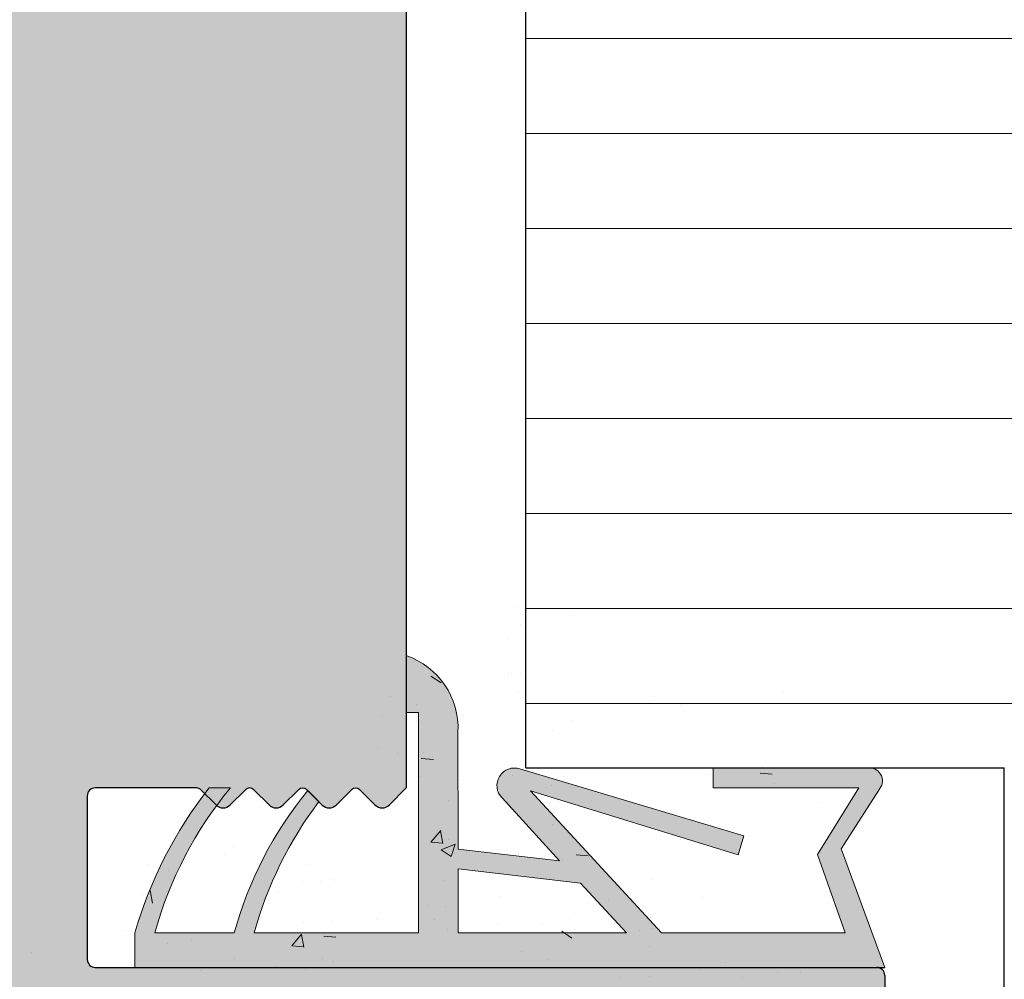
# Model space of a CAD drawing. Units: millimetres. Extents: x 13444 to 13741, y 3032 to 3249.
# Drawn here: x 13613 to 13637, y 3163 to 3187 of the extents above; entities that cross this region are included whole.
import ezdxf

# ---------------------------------------------------------------- set-up
doc = ezdxf.new("R2010")
doc.units = ezdxf.units.MM
doc.layers.get('0').update_dxf_attribs({"lineweight": 25})
for name, color, linetype, lineweight in [('Dichtungen', 253, 'Continuous', 40), ('Putz Sch', 252, 'Continuous', 20), ('Putznetz Lienien', 7, 'Continuous', 15), ('Schrafur Holz', 36, 'Continuous', 18)]:
    doc.layers.add(name, color=color, linetype=linetype, lineweight=lineweight)

msp = doc.modelspace()

# ---------------------------------------------------------------- hatches: boundary and pattern name
h = msp.add_hatch()
h.set_pattern_fill('JIS_WOOD', color=256, scale=0.001, style=0)
h.set_pattern_definition([(45, (0, 0), (-0.0004999999991609842, 0.0004999999991609843), [])])
edge = h.paths.add_edge_path()
edge.add_line((13606.94697797667, 3157.322445602306), (13606.44697797667, 3157.322445602306))
edge.add_line((13606.44697797667, 3157.322445602306), (13605.29697797668, 3159.027390716095))
edge.add_line((13605.29697797668, 3159.027390716095), (13605.29697797668, 3160.620359592187))
edge.add_arc((13605.09697797668, 3160.620359592187), 0.1999999999993634, 0, 90.00000000026056)
edge.add_line((13605.09697797668, 3160.820359592186), (13602.49697797667, 3160.820359592186))
edge.add_arc((13602.49697797667, 3160.620359592187), 0.1999999999993634, 90, 180.0000000002605)
edge.add_line((13602.29697797667, 3160.620359592186), (13602.29697797668, 3159.027390716095))
edge.add_line((13602.29697797668, 3159.027390716095), (13601.14697797668, 3157.322445602305))
edge.add_line((13601.14697797668, 3157.322445602305), (13600.64697797668, 3157.322445602305))
edge.add_arc((13600.64697797667, 3157.822445602305), 0.5, 93.71756133762938, 270.00000000020844, ccw=False)
edge.add_line((13600.61455889192, 3158.321393498326), (13601.29697797668, 3159.333121397552))
edge.add_line((13601.29697797668, 3159.333121397552), (13601.29697797668, 3160.620359592183))
edge.add_arc((13601.09697797667, 3160.620359592183), 0.2000000000032287, 0, 89.9999999994789)
edge.add_line((13601.09697797668, 3160.820359592186), (13597.55325614859, 3160.820344937049))
edge.add_arc((13597.5532561486, 3160.620344937046), 0.2000000000025466, 90.0000000005211, 180)
edge.add_line((13597.35325614859, 3160.620344937046), (13597.35325614859, 3159.333106742416))
edge.add_line((13597.35325614859, 3159.333106742416), (13598.03567523335, 3158.321378843189))
edge.add_arc((13598.00325614859, 3157.822430947168), 0.4999999999997182, 269.99999999979156, 86.28243866236892, ccw=False)
edge.add_line((13598.00325614859, 3157.322430947168), (13597.50325614859, 3157.322430947168))
edge.add_line((13597.50325614859, 3157.322430947168), (13596.35325614859, 3159.027376060957))
edge.add_line((13596.35325614859, 3159.027376060957), (13596.35325614859, 3160.620344937046))
edge.add_arc((13596.15325614859, 3160.620344937046), 0.2000000000030013, 0, 89.9999999994789)
edge.add_line((13596.15325614859, 3160.820344937049), (13593.55325614859, 3160.820344937048))
edge.add_arc((13593.55325614859, 3160.620344937045), 0.2000000000025466, 90.0000000005211, 180)
edge.add_line((13593.35325614859, 3160.620344937045), (13593.3532561486, 3159.027376060958))
edge.add_line((13593.3532561486, 3159.027376060958), (13592.20325614859, 3157.322430947168))
edge.add_line((13592.20325614859, 3157.322430947168), (13591.70325614859, 3157.322430947168))
edge.add_arc((13591.70325614859, 3157.822430947168), 0.5, 93.71756133762938, 270.00000000020844, ccw=False)
edge.add_line((13591.67083706384, 3158.321378843188), (13592.3532561486, 3159.333106742414))
edge.add_line((13592.3532561486, 3159.333106742414), (13592.3532561486, 3160.620344937045))
edge.add_arc((13592.15325614859, 3160.620344937046), 0.2000000000032287, 0, 89.9999999994789)
edge.add_line((13592.15325614859, 3160.820344937049), (13589.69791369178, 3160.820344937049))
edge.add_arc((13589.69791369178, 3161.020344937051), 0.2000000000020918, 180.0175578396116, 270, ccw=False)
edge.add_line((13589.49791370117, 3161.020283648629), (13589.49791370117, 3167.872543693508))
edge.add_arc((13589.29791370116, 3167.872543693508), 0.2000000000036835, 0, 89.9999999994789)
edge.add_line((13589.29791370116, 3168.072543693512), (13585.54785488855, 3168.072478151255))
edge.add_arc((13585.54785488855, 3168.322478151255), 0.25, 180, 270, ccw=False)
edge.add_line((13585.29785488855, 3168.322478151255), (13585.29785488855, 3175.322528122161))
edge.add_arc((13585.54785488855, 3175.32252812216), 0.2499999999997726, 41.34694614519901, 180, ccw=False)
edge.add_line((13585.73553566336, 3175.487682373594), (13587.16388029233, 3173.88951542027))
edge.add_arc((13586.29785488854, 3173.389515420265), 1.000000000005961, 5.212541509536095e-11, 30.000000000176783, ccw=False)
edge.add_line((13587.29785488855, 3173.38951542027), (13587.29785488855, 3170.272499604874))
edge.add_arc((13587.49785487916, 3170.272560893294), 0.2000000000011823, 180.0175578394109, 269.9999999999946)
edge.add_line((13587.49785487916, 3170.072560893293), (13589.31610885984, 3170.072495351154))
edge.add_arc((13589.31611541866, 3170.254448801018), 0.1819534499821831, 269.9979346774905, 2.36640296246829)
edge.add_line((13589.49791370117, 3170.261961619301), (13589.49791370117, 3193.872528122165))
edge.add_arc((13589.29791370117, 3193.872528122164), 0.2000000000002728, 0, 90.00000000039083)
edge.add_line((13589.29791370117, 3194.072528122164), (13587.49910528604, 3194.072528122163))
edge.add_arc((13587.49916657446, 3193.872528131554), 0.2000000000005002, 90.01755783915576, 180)
edge.add_line((13587.29916657446, 3193.872528131554), (13587.29916657446, 3190.295292519982))
edge.add_arc((13586.29916657446, 3190.295292519981), 1.000000000000682, 318.36857986873065, 360, ccw=False)
edge.add_line((13587.04660046553, 3189.630956326117), (13585.73536679527, 3188.155708562533))
edge.add_arc((13585.54785488855, 3188.321054517538), 0.2499999999999364, 179.999999999987, 318.59450364763563, ccw=False)
edge.add_line((13585.29785488855, 3188.321054517538), (13585.29785488854, 3195.872500101827))
edge.add_arc((13585.49785488854, 3195.872500101827), 0.2000000000000455, 90.01755783974198, 180, ccw=False)
edge.add_line((13585.49779360012, 3196.072500092436), (13589.31595369237, 3196.073151574622))
edge.add_arc((13589.34649570845, 3196.721538421653), 0.649105783481236, 267.3030975664053, 314.0627648700664)
edge.add_line((13589.79791370117, 3196.255105024485), (13589.79796983702, 3203.124686747795))
edge.add_arc((13589.99796983702, 3203.124686747794), 0.2000000000000455, 90.0175578392209, 180, ccw=False)
edge.add_line((13589.9979085486, 3203.324686738404), (13593.04795344423, 3203.324686738401))
edge.add_arc((13593.04795344423, 3203.574686738403), 0.250000000001819, 270.0000000004169, 0)
edge.add_line((13593.29795344423, 3203.574686738403), (13593.29795344423, 3205.117655614496))
edge.add_line((13593.29795344423, 3205.117655614496), (13594.44795344423, 3206.822600728286))
edge.add_line((13594.44795344423, 3206.822600728286), (13594.94795344423, 3206.822600728286))
edge.add_arc((13594.94795344423, 3206.322600728286), 0.4999999999997726, 273.7175613376294, 90.00000000020839, ccw=False)
edge.add_line((13594.98037252899, 3205.823652832265), (13594.29795344423, 3204.811924933038))
edge.add_line((13594.29795344423, 3204.811924933038), (13594.29795344423, 3203.524686738408))
edge.add_arc((13594.49795344424, 3203.524686738408), 0.2000000000025466, 180, 269.9999999994789)
edge.add_line((13594.49795344423, 3203.324686738405), (13598.04795344426, 3203.324686738404))
edge.add_arc((13598.04795344425, 3203.574686738407), 0.2500000000022737, 270.0000000004169, 359.9999999998958)
edge.add_line((13598.29795344426, 3203.574686738406), (13598.29795344423, 3206.622586072117))
edge.add_arc((13598.49795344425, 3206.622586072117), 0.200000000016189, 90.00000000104222, 180, ccw=False)
edge.add_line((13598.49795344424, 3206.822586072133), (13599.59801473546, 3206.822586072133))
edge.add_arc((13599.59795344506, 3206.622586083499), 0.1999999980258282, 359.9999999999348, 89.98244159319069, ccw=False)
edge.add_line((13599.79795344309, 3206.622586083498), (13599.79795344313, 3203.494508949108))
edge.add_arc((13599.97950204324, 3203.506640056137), 0.1819534499808246, 183.8228305153071, 270.0690799966221)
edge.add_line((13599.97972141962, 3203.324686738405), (13601.09765809538, 3203.324839783956))
edge.add_arc((13601.09765809538, 3203.524839783958), 0.2000000000018645, 270, 0)
edge.add_line((13601.29765809538, 3203.524839783958), (13601.29795266691, 3206.622586086338))
edge.add_arc((13601.49819888928, 3206.622339725055), 0.2002463739130416, 90.0291965560591, 179.9295095084771, ccw=False)
edge.add_line((13601.49809684853, 3206.822586072969), (13602.59795344398, 3206.822586072537))
edge.add_arc((13602.59795344399, 3206.622586072543), 0.1999999999943611, 1.781395017805096, 90.00000000208439, ccw=False)
edge.add_line((13602.79785678544, 3206.628803312435), (13602.79768987282, 3203.5248505388))
edge.add_arc((13602.99768987253, 3203.524839783957), 0.1999999999998181, 179.99691896453, 270.0000000047397)
edge.add_line((13602.99768987255, 3203.324839783957), (13604.09751469075, 3203.324839784045))
edge.add_arc((13604.09751469075, 3203.524839784041), 0.199999999995498, 269.9999999989578, 0)
edge.add_line((13604.29751469075, 3203.524839784041), (13604.29795344389, 3206.622586072626))
edge.add_arc((13604.49795344389, 3206.622586072625), 0.2000000000018645, 90, 180, ccw=False)
edge.add_line((13604.49795344389, 3206.822586072627), (13606.59853560187, 3206.822586072627))
edge.add_arc((13606.59853560199, 3206.622586072743), 0.1999999998845396, 1.3028511602897197e-10, 90.00000003335049, ccw=False)
edge.add_line((13606.79853560187, 3206.622586072743), (13606.79853560187, 3203.524839783939))
edge.add_arc((13606.99853560185, 3203.524839783939), 0.1999999999816282, 180, 269.9999999937468)
edge.add_line((13606.99853560183, 3203.324839783957), (13608.09809684864, 3203.324839783721))
edge.add_arc((13608.09809805915, 3203.524838573037), 0.1999987893192902, 269.9996532112415, 359.9922316864362)
edge.add_line((13608.29809684663, 3203.524811456671), (13608.29853560075, 3206.622586072622))
edge.add_arc((13608.49853560076, 3206.622586072622), 0.2000000000057298, 90.00000000312662, 180, ccw=False)
edge.add_line((13608.49853560075, 3206.822586072628), (13609.59809684847, 3206.822586072677))
edge.add_arc((13609.59809684847, 3206.622586072674), 0.2000000000036835, 360, 90.00000000208439, ccw=False)
edge.add_line((13609.79809684848, 3206.622586072673), (13609.79809684825, 3205.522585502222))
edge.add_arc((13609.99809684825, 3205.522585502222), 0.2000000000018659, 180, 269.8631560816038)
edge.add_line((13609.99761917332, 3205.322586072654), (13610.79809684822, 3205.322586072653))
edge.add_arc((13610.79809684821, 3205.122586072655), 0.1999999999970896, 2.6062707547680475e-10, 89.99999999687338, ccw=False)
edge.add_line((13610.99809684821, 3205.122586072652), (13610.99809684817, 3204.522586072658))
edge.add_arc((13610.79809684816, 3204.522586072657), 0.2000000000036835, 270.0000000005211, 360, ccw=False)
edge.add_line((13610.79809684816, 3204.322586072654), (13609.998096848, 3204.322586072654))
edge.add_arc((13609.99809684798, 3204.122586072629), 0.2000000000246018, 89.99999999374678, 179.9999999998697)
edge.add_line((13609.79809684796, 3204.12258607263), (13609.79809684779, 3203.499094235104))
edge.add_arc((13609.9798940517, 3203.506605953789), 0.1819523269102875, 182.3660710243571, 268.9062406316557)
edge.add_line((13609.97642084692, 3203.324686779109), (13612.60210595869, 3203.324701393542))
edge.add_arc((13612.59319127686, 3203.124573195551), 0.2003266512068732, 11.511584513149899, 87.44945380909058, ccw=False)
edge.add_arc((13612.94733824157, 3203.253736597559), 0.1813024819662688, 209.4663784959176, 267.6540119704758)
edge.add_line((13612.93991684649, 3203.072586072132), (13615.32020643556, 3203.072586072134))
edge.add_arc((13615.31532309823, 3203.25447397986), 0.18195344998171, 271.5379110401598, 2.366402962474295)
edge.add_line((13615.49712138073, 3203.261986798142), (13615.49712138074, 3204.822586072133))
edge.add_line((13615.49712138074, 3204.822586072133), (13614.94712138074, 3204.822586072133))
edge.add_arc((13614.94712138074, 3205.072586072134), 0.2500000000006821, 180.0000000001042, 270, ccw=False)
edge.add_line((13614.69712138074, 3205.072586072134), (13614.69712138074, 3206.572586072133))
edge.add_arc((13614.94712138074, 3206.572586072133), 0.25, 89.9999999998958, 180, ccw=False)
edge.add_line((13614.94712138074, 3206.822586072133), (13615.99712138073, 3206.822586072133))
edge.add_arc((13615.99712138073, 3206.322586072132), 0.5000000000006821, 5.212541509536095e-11, 90.00000000020839, ccw=False)
edge.add_line((13616.49712138074, 3206.322586072134), (13616.49712138074, 3205.86753504641))
edge.add_arc((13616.44712138074, 3205.622586072132), 0.2499999999993057, 281.53695903341134, 78.46304096731387, ccw=False)
edge.add_line((13616.49712138074, 3205.377637097855), (13616.49712138074, 3205.167535046411))
edge.add_arc((13616.44712138074, 3204.922586072134), 0.249999999999574, 281.5369590326652, 78.46304096733479, ccw=False)
edge.add_line((13616.49712138074, 3204.677637097856), (13616.49712138074, 3204.457431020905))
edge.add_arc((13616.44712138074, 3204.212482046628), 0.2499999999996333, 281.53695903267567, 78.46304096649698, ccw=False)
edge.add_line((13616.49712138074, 3203.96753307235), (13616.49706027169, 3203.272603649867))
edge.add_arc((13616.69706027092, 3203.272586062743), 0.1999999999995907, 179.9949616604966, 270.0000003320567)
edge.add_line((13616.69706027208, 3203.072586062744), (13618.31894317485, 3203.072586072133))
edge.add_arc((13618.29709080601, 3204.07234728061), 0.9999999999997726, 271.2521481763539, 2.574977070112863e-11)
edge.add_line((13619.29709080601, 3204.07234728061), (13619.29715209442, 3207.179870358832))
edge.add_arc((13619.61044784769, 3207.174639244825), 0.3133394223051328, 84.4070776435438, 179.0434185490035, ccw=False)
edge.add_arc((13619.66767740055, 3207.634093107552), 0.1500000000001372, 259.7500103433838, 349.7500103434693)
edge.add_line((13619.81528351002, 3207.607401602378), (13619.93224185876, 3208.18720824687))
edge.add_arc((13620.17730565337, 3208.137774082866), 0.2500000000014287, 79.75001034384832, 168.5953640499751, ccw=False)
edge.add_line((13620.22179149532, 3208.383784265311), (13620.47265415116, 3208.33842095413))
edge.add_arc((13620.49934565633, 3208.486027063596), 0.1500000000000968, 259.7500103440985, 349.7500103434847)
edge.add_line((13620.64695176579, 3208.459335558422), (13620.74500967045, 3209.001603434067))
edge.add_arc((13620.99101985289, 3208.957117592111), 0.2500000000006367, 79.75001034370678, 169.7500103438094, ccw=False)
edge.add_line((13621.03550569485, 3209.203127774555), (13621.25325626662, 3209.163752097395))
edge.add_arc((13621.27994777179, 3209.311358206862), 0.1500000000003467, 259.7500103434148, 329.4143968608989)
edge.add_line((13621.409078258, 3209.235034439046), (13621.82642852919, 3209.941140085788))
edge.add_arc((13622.04756192101, 3209.820855204798), 0.2517308673391476, 5.587225873153727, 151.4561453716195, ccw=False)
edge.add_line((13622.29809684807, 3209.845363976496), (13622.29809684808, 3167.575343321022))
edge.add_line((13622.29809684808, 3167.575343321022), (13621.87131985038, 3167.144380103065))
edge.add_arc((13621.69454315509, 3167.321156798363), 0.250000000000203, 225.0000000008107, 314.9999999998526, ccw=False)
edge.add_line((13621.51776645979, 3167.144380103063), (13621.13560917226, 3167.526537390595))
edge.add_arc((13621.02954315509, 3167.420471373414), 0.1500000000005398, 45.00000000171955, 135.0000000013511)
edge.add_line((13620.92347713791, 3167.526537390591), (13620.54131985038, 3167.144380103065))
edge.add_arc((13620.36454315508, 3167.321156798363), 0.250000000000203, 225.0000000008107, 314.9999999998526, ccw=False)
edge.add_line((13620.18776645979, 3167.144380103063), (13619.80585262365, 3167.526944883965))
edge.add_arc((13619.69978660647, 3167.420878866784), 0.1500000000002183, 45.00000000159672, 135.0000000011668)
edge.add_line((13619.59372058929, 3167.52694488396), (13619.21131985038, 3167.145696169362))
edge.add_arc((13619.03454315509, 3167.322472864659), 0.250000000000203, 225.0000000008107, 314.9999999998526, ccw=False)
edge.add_line((13618.85776645979, 3167.14569616936), (13618.47569246297, 3167.527403405139))
edge.add_arc((13618.36967738998, 3167.421286468227), 0.1499999999994144, 45.0275129272947, 135.0000000007369)
edge.add_line((13618.26361137281, 3167.527352485402), (13617.88131985038, 3167.146381594309))
edge.add_arc((13617.70454315508, 3167.323158289606), 0.250000000000203, 225.0000000008107, 314.9999999998526, ccw=False)
edge.add_line((13617.52776645979, 3167.146381594307), (13617.14560917226, 3167.528538881836))
edge.add_arc((13617.03954315508, 3167.422472864651), 0.1500000000075943, 45.00000000036847, 89.99999999847263)
edge.add_line((13617.03954315508, 3167.572472864659), (13614.49815813649, 3167.572472864658))
edge.add_arc((13614.49809684808, 3167.372472874046), 0.2000000000023192, 89.98244216240772, 180.0000000001303)
edge.add_line((13614.29809684807, 3167.372472874046), (13614.29809684808, 3163.272474904208))
edge.add_arc((13614.49809684808, 3163.272474904207), 0.2000000000015537, 180, 269.9824421603883)
edge.add_line((13614.49803555965, 3163.072474913597), (13634.09809705656, 3163.072454492278))
edge.add_arc((13634.09809684818, 3162.872454492279), 0.1999999999999266, 359.99999999993486, 89.99994030306692, ccw=False)
edge.add_line((13634.29809684818, 3162.872454492276), (13634.29809684808, 3154.299697009184))
edge.add_arc((13634.04756192101, 3154.324205780937), 0.2517308673388898, 208.543854628888, 354.41277411425796, ccw=False)
edge.add_line((13633.8264285292, 3154.203920899948), (13633.42005728852, 3154.891451369002))
edge.add_arc((13633.2815022892, 3154.833983881115), 0.1500000000011132, 22.52686527851661, 100.2499896566243)
edge.add_line((13633.25481078402, 3154.981589990582), (13633.03550569485, 3154.941933211175))
edge.add_arc((13632.9910198529, 3155.187943393618), 0.2500000000010841, 190.2499896563957, 280.2499896562932, ccw=False)
edge.add_line((13632.74500967045, 3155.143457551662), (13632.6469517658, 3155.685725427307))
edge.add_arc((13632.49934565633, 3155.659033922133), 0.1500000000000374, 10.24998965644521, 100.2499896558315)
edge.add_line((13632.47265415116, 3155.806640031599), (13632.22179149533, 3155.761276720419))
edge.add_arc((13632.17730565337, 3156.007286902863), 0.2500000000008414, 191.4046359499035, 280.2499896558644, ccw=False)
edge.add_line((13631.93224185876, 3155.957852738859), (13631.81475180127, 3156.540295264152))
edge.add_arc((13631.6677135245, 3156.510634765749), 0.1500000000001002, 11.40463594991622, 97.09953144912103)
edge.add_arc((13631.6104478477, 3156.970421740904), 0.3133394223050648, 180.9565814508705, 277.0995314494264, ccw=False)
edge.add_line((13631.29715209443, 3156.965190626897), (13631.2970908102, 3160.32249316773))
edge.add_arc((13630.29709081037, 3160.322474913723), 1, 0.001045877246890423, 89.999999668263)
edge.add_line((13630.29709081616, 3161.322474913723), (13628.69706027173, 3161.322474922986))
edge.add_arc((13628.69706027057, 3161.122474922985), 0.2000000000003654, 89.99999966805798, 180.0037053706575)
edge.add_line((13628.49706027099, 3161.122461988802), (13628.49712138074, 3160.177527913379))
edge.add_arc((13628.44712138074, 3159.932578939101), 0.2499999999996333, 281.53695903352383, 78.46304096649698, ccw=False)
edge.add_line((13628.49712138074, 3159.687629964824), (13628.49712138074, 3159.467423887873))
edge.add_arc((13628.44712138074, 3159.222474913596), 0.249999999999365, 281.5369590334217, 78.46304096647623, ccw=False)
edge.add_line((13628.49712138074, 3158.977525939318), (13628.49712138074, 3158.767423887874))
edge.add_arc((13628.44712138074, 3158.522474913597), 0.2499999999995515, 281.53695903310495, 78.4630409660677, ccw=False)
edge.add_line((13628.49712138074, 3158.277525939319), (13628.49712138074, 3157.822474913596))
edge.add_arc((13627.99712138074, 3157.822474913596), 0.4999999999997726, 269.9999999998437, 360, ccw=False)
edge.add_line((13627.99712138074, 3157.322474913597), (13626.94712138074, 3157.322474913596))
edge.add_arc((13626.94712138074, 3157.572474913596), 0.25, 179.9999999998958, 270, ccw=False)
edge.add_line((13626.69712138074, 3157.572474913596), (13626.69712138074, 3159.072474913596))
edge.add_arc((13626.94712138074, 3159.072474913595), 0.2500000000006821, 90.00000000052108, 180, ccw=False)
edge.add_line((13626.94712138074, 3159.322474913596), (13627.49712138074, 3159.322474913596))
edge.add_line((13627.49712138074, 3159.322474913596), (13627.49712138074, 3160.883074187587))
edge.add_arc((13627.31532309823, 3160.89058700587), 0.181953449981828, 357.6335970376002, 88.46208895991477)
edge.add_line((13627.32020643557, 3161.072474913595), (13624.96515043596, 3161.072474913597))
edge.add_arc((13624.96515043596, 3160.872474913597), 0.2000000000002001, 90, 158.3010173543196)
edge.add_arc((13624.59319127687, 3161.02048779018), 0.2003266512071503, 272.5505461909984, 338.30101735452547, ccw=False)
edge.add_line((13624.6021059587, 3160.820359592187), (13621.99809796099, 3160.820374085967))
edge.add_arc((13621.9980968478, 3160.62037408597), 0.1999999999998181, 89.99968109490749, 180.0000000001954)
edge.add_line((13621.7980968478, 3160.620374085916), (13621.79809684796, 3160.022474913099))
edge.add_arc((13621.99809684799, 3160.0224749131), 0.2000000000246018, 180, 270.0000000061229)
edge.add_line((13621.99809684801, 3159.822474913075), (13622.79809684817, 3159.822474913075))
edge.add_arc((13622.79809684817, 3159.622474913072), 0.2000000000036835, 360, 89.99999999947892, ccw=False)
edge.add_line((13622.99809684817, 3159.622474913072), (13622.99809684821, 3159.022474913077))
edge.add_arc((13622.79809684822, 3159.022474913074), 0.1999999999970896, 270.0000000033872, 360, ccw=False)
edge.add_line((13622.79809684823, 3158.822474913076), (13621.99761917332, 3158.822474913075))
edge.add_arc((13621.99809684826, 3158.622475483508), 0.2000000000018645, 90.13684391852664, 180.0000000001304)
edge.add_line((13621.79809684826, 3158.622475483508), (13621.79809684848, 3157.522474913056))
edge.add_arc((13621.59809684848, 3157.522474913055), 0.2000000000036835, 269.9999999979156, 360, ccw=False)
edge.add_line((13621.59809684847, 3157.322474913052), (13620.49853560075, 3157.322474913101))
edge.add_arc((13620.49853560077, 3157.522474913107), 0.2000000000057298, 180, 269.9999999968734, ccw=False)
edge.add_line((13620.29853560076, 3157.522474913107), (13620.29809684664, 3160.620249529061))
edge.add_arc((13620.09809684864, 3160.620221202009), 0.1999999999995907, 0.00811510279525319, 90.00000001266054)
edge.add_line((13620.0980968486, 3160.820221202009), (13618.99853560184, 3160.820221201772))
edge.add_arc((13618.99853560186, 3160.620221201791), 0.1999999999816282, 90.00000000625323, 180)
edge.add_line((13618.79853560188, 3160.620221201791), (13618.79853560188, 3157.522474912987))
edge.add_arc((13618.59853560199, 3157.522474912987), 0.1999999998845396, 269.99999996677974, 360, ccw=False)
edge.add_line((13618.59853560188, 3157.322474913102), (13616.4979534439, 3157.322474913102))
edge.add_arc((13616.4979534439, 3157.522474913104), 0.2000000000018645, 180, 270, ccw=False)
edge.add_line((13616.29795344389, 3157.522474913103), (13616.29751469075, 3160.620221201689))
edge.add_arc((13616.09751469076, 3160.620221201688), 0.199999999995498, 0, 90.00000000104221)
edge.add_line((13616.09751469075, 3160.820221201684), (13614.99769006398, 3160.820221201772))
edge.add_arc((13614.99769006396, 3160.620221201772), 0.1999999999995573, 89.99999999531008, 180.0030775023175)
edge.add_line((13614.79769006425, 3160.620210459263), (13614.79785678545, 3157.516257673295))
edge.add_arc((13614.59795344399, 3157.522474913187), 0.1999999999943303, 269.9999999978524, 358.2186049821318, ccw=False)
edge.add_line((13614.59795344398, 3157.322474913192), (13613.49809684853, 3157.32247491276))
edge.add_arc((13613.49819888928, 3157.522721260674), 0.200246373913105, 180.0704904913939, 269.9708034438121, ccw=False)
edge.add_line((13613.29795266692, 3157.522474899391), (13613.29765809539, 3160.620221201772))
edge.add_arc((13613.09765809539, 3160.620221201771), 0.2000000000018645, 0, 90)
edge.add_line((13613.09765809539, 3160.820221201773), (13611.97972141963, 3160.820374247325))
edge.add_arc((13611.97950204325, 3160.638420929593), 0.1819534499798619, 89.93092000338221, 176.1771694851075)
edge.add_line((13611.79795344314, 3160.650552036621), (13611.79795344309, 3157.522474902231))
edge.add_arc((13611.59795344506, 3157.52247490223), 0.1999999980257599, 270.0175584067442, 360, ccw=False)
edge.add_line((13611.59801473546, 3157.322474913596), (13610.49795344425, 3157.322474913596))
edge.add_arc((13610.49795344425, 3157.522474913612), 0.200000000016189, 180, 269.9999999989578, ccw=False)
edge.add_line((13610.29795344424, 3157.522474913612), (13610.29795344426, 3160.570374247322))
edge.add_arc((13610.04432662451, 3160.566747427571), 0.2536527498764197, 0.8192639196249732, 90.81926391920811)
edge.add_line((13610.04069980476, 3160.820374247324), (13606.49697797668, 3160.820359592186))
edge.add_arc((13606.49697797668, 3160.620359592184), 0.2000000000025466, 90.0000000005211, 180)
edge.add_line((13606.29697797668, 3160.620359592184), (13606.29697797668, 3159.333121397553))
edge.add_line((13606.29697797668, 3159.333121397553), (13606.97939706143, 3158.321393498327))
edge.add_arc((13606.94697797668, 3157.822445602306), 0.4999999999999451, 269.99999999978985, 86.28243866236892, ccw=False)
edge = h.paths.add_edge_path(flags=16)
edge.add_arc((13608.59809684807, 3163.32037424746), 0.500000000001819, 270.00000000036476, 360, ccw=False)
edge.add_line((13608.59809684807, 3162.820374247458), (13591.69810339748, 3162.820374247458))
edge.add_arc((13591.69810339748, 3163.02037424746), 0.2000000000011823, 180.0175578394162, 269.9999999994789, ccw=False)
edge.add_line((13591.49810340687, 3163.020312959039), (13591.49809684805, 3201.150246106824))
edge.add_arc((13591.67989513056, 3201.14273328854), 0.1819534499820122, 89.99793467749049, 177.6335970370279, ccw=False)
edge.add_line((13591.67990168937, 3201.324686738404), (13608.59810265463, 3201.324686738404))
edge.add_arc((13608.59930460121, 3200.825888684989), 0.4987995015698623, 359.86193544116395, 90.13806455888817, ccw=False)
edge.add_line((13609.09810265463, 3200.824686738404), (13609.09810265463, 3198.824686738404))
edge.add_arc((13608.59810265463, 3198.824686738405), 0.500000000001819, 270.00000000036476, 360, ccw=False)
edge.add_line((13608.59810265463, 3198.324686738404), (13606.99809684807, 3198.324686738404))
edge.add_arc((13606.99809684807, 3193.824686738402), 4.500000000001401, 90, 128.9861000060042)
edge.add_line((13604.16700358424, 3197.322530492983), (13600.67990719609, 3197.322530492983))
edge.add_arc((13600.67990063727, 3197.140577043119), 0.1819534499820122, 89.99793467749056, 177.6335970370279)
edge.add_line((13600.49810235477, 3197.148089861403), (13600.49843286378, 3195.523965248638))
edge.add_arc((13600.69875644875, 3195.522856876582), 0.2003266512096056, 179.6829909322335, 269.9063474639279)
edge.add_line((13600.69842900595, 3195.322530492983), (13602.2981062126, 3195.322530492983))
edge.add_arc((13602.2977787698, 3195.122204109387), 0.200326651205504, 359.6829909309241, 89.90634746548659, ccw=False)
edge.add_line((13602.49810235477, 3195.121095737327), (13602.49810235477, 3193.018449127287))
edge.add_arc((13602.99810235477, 3193.018449127286), 0.4999999999992829, 180, 284.9997148188407)
edge.add_line((13603.12750947344, 3192.535485570031), (13604.53356263438, 3192.912228878139))
edge.add_arc((13604.40415551571, 3193.395192435395), 0.4999999999998849, 284.9997148182798, 3.912225607518849)
edge.add_arc((13606.99809684807, 3193.572585682851), 2.100000000000804, 273.81877572397633, 183.9122256075825, ccw=False)
edge.add_arc((13607.20455955928, 3190.479468622521), 1.000000000002653, 93.81877572403069, 164.9996959347832)
edge.add_line((13606.23863510654, 3190.738292793731), (13606.12997506367, 3190.332776601188))
edge.add_arc((13607.09589951641, 3190.073952429984), 1.000000000000475, 164.9996959350835, 271.601259898787)
edge.add_arc((13606.99809684806, 3193.572585682999), 4.500000000149068, 271.6012598988814, 277.9872428713171)
edge.add_arc((13607.79809684808, 3188.131620682973), 0.9999999999992514, 359.99999999992184, 100.06197163564912, ccw=False)
edge.add_line((13608.79809684808, 3188.131620682972), (13608.79809684808, 3176.013440302993))
edge.add_arc((13607.79809684807, 3176.013440302994), 1.000000000001819, 259.938028364631, 360, ccw=False)
edge.add_arc((13606.99808830717, 3170.572476501528), 4.500000000002321, 82.0126473170932, 88.39863305342776)
edge.add_arc((13607.09589925733, 3174.071109522875), 0.9999999999992523, 88.39873308498498, 195.0002378595588)
edge.add_line((13606.12997450552, 3173.812286467798), (13606.23863510654, 3173.406768192235))
edge.add_arc((13607.20455955928, 3173.66559236344), 0.9999999999984259, 195.0003040650208, 266.1812242760828)
edge.add_arc((13606.99809684807, 3170.572475303115), 2.10000000000033, 176.0877743924297, 86.18122427602452, ccw=False)
edge.add_arc((13604.40415551571, 3170.749868550571), 0.5000000000005377, 356.0877743924946, 75.00028518173364)
edge.add_line((13604.53356263438, 3171.232832107827), (13603.12750947344, 3171.609575415935))
edge.add_arc((13602.99810235477, 3171.12661185868), 0.499999999998181, 75.00028518100827, 180.0000000001815)
edge.add_line((13602.49810235477, 3171.126611858679), (13602.49810235477, 3169.023965248639))
edge.add_arc((13602.2977787698, 3169.022856876578), 0.2003266512050345, 270.09365253451233, 0.31700906907479975, ccw=False)
edge.add_line((13602.2981062126, 3168.822530492983), (13600.69842900595, 3168.822530492983))
edge.add_arc((13600.69875644875, 3168.622204109383), 0.2003266512104663, 90.09365253607184, 180.3170090677662)
edge.add_line((13600.49843286378, 3168.621095737327), (13600.49810235477, 3166.996971124563))
edge.add_arc((13600.67990063728, 3167.004483942848), 0.181953449983189, 182.3664029632346, 270.0020653219367)
edge.add_line((13600.67990719609, 3166.822530492983), (13604.16700358423, 3166.822530492983))
edge.add_arc((13606.99809684807, 3170.320374247557), 4.499999999995453, 231.0138999939339, 270.0000000000195)
edge.add_line((13606.99809684807, 3165.820374247562), (13608.59809684807, 3165.820374247562))
edge.add_arc((13608.59809684807, 3165.320374247561), 0.5000000000013642, 1.5631940186722204e-10, 89.99999999979161, ccw=False)
edge.add_line((13609.09809684807, 3165.320374247562), (13609.09809684807, 3163.320374247458))
at = {"layer": 'Dichtungen'}
h = msp.add_hatch(color=256, dxfattribs=at)
h.dxf.hatch_style = 1
edge = h.paths.add_edge_path()
edge.add_line((13633.20876351487, 3166.047424052505), (13634.29809684818, 3163.072454492276))
edge.add_line((13634.29809684818, 3163.072454492276), (13615.49111776941, 3163.072703400596))
edge.add_line((13615.49111776941, 3163.072703400596), (13615.49147559556, 3163.94239496351))
edge.add_arc((13625.74892604434, 3160.977213146055), 10.67743381715768, 141.8543675630031, 163.8766921650543, ccw=False)
edge.add_line((13617.35172930192, 3167.572262788693), (13617.88694782083, 3167.572262788693))
edge.add_arc((13625.43124219827, 3161.322895253376), 9.79647754271819, 140.3631173564614, 164.4908656672993)
edge.add_line((13615.99147559557, 3163.942394963518), (13617.98207561368, 3163.942394963522))
edge.add_arc((13627.30544304811, 3161.368745837846), 9.672065453641098, 140.6259374341996, 164.5682124511268, ccw=False)
edge.add_line((13619.82873495657, 3167.504516877685), (13620.1039372316, 3167.229314602653))
edge.add_arc((13627.99905578135, 3161.290037163905), 9.879671725777586, 143.0468767373514, 164.4269835745631)
edge.add_line((13618.48207561367, 3163.942394963507), (13622.60690938096, 3163.942394963519))
edge.add_line((13622.60690938096, 3163.942394963519), (13622.60690938096, 3169.464866141625))
edge.add_line((13622.60690938096, 3169.464866141625), (13622.29765049945, 3169.464866141625))
edge.add_line((13622.29765049945, 3169.464866141625), (13622.29765049945, 3170.889147557842))
edge.add_arc((13621.67758535775, 3169.072606911936), 1.919453228965748, 357.18347057422847, 71.15297202964308, ccw=False)
edge.add_line((13623.59471989291, 3168.978288979943), (13623.59579924189, 3166.033354893074))
edge.add_line((13623.59579924189, 3166.033354893074), (13626.14504033511, 3165.742418257279))
edge.add_line((13626.14504033511, 3165.742418257279), (13624.6996247301, 3167.320993708316))
edge.add_arc((13625.01403047076, 3167.63095155975), 0.4415029325250674, 72.07868844841408, 224.5918388373284, ccw=False)
edge.add_line((13625.14988558029, 3168.051032776474), (13630.76576767334, 3166.369448696293))
edge.add_line((13630.76576767334, 3166.369448696293), (13630.62375588477, 3165.893198503238))
edge.add_line((13630.62375588477, 3165.893198503238), (13625.41244380416, 3167.500806587666))
edge.add_line((13625.41244380416, 3167.500806587666), (13628.69711423054, 3163.942394963519))
edge.add_line((13628.69711423054, 3163.942394963519), (13633.30494010181, 3163.942394963519))
edge.add_line((13633.30494010181, 3163.942394963519), (13632.61226705275, 3165.90735855294))
edge.add_line((13632.61226705275, 3165.90735855294), (13633.64640434313, 3167.572454492274))
edge.add_line((13633.64640434313, 3167.572454492274), (13629.99245091383, 3167.572454492274))
edge.add_line((13629.99245091383, 3167.572454492274), (13629.99245091383, 3168.072454492274))
edge.add_line((13629.99245091383, 3168.072454492274), (13633.91844497699, 3168.072454492276))
edge.add_arc((13633.91844497699, 3167.748448385807), 0.3240061064690628, 315.272310315825, 90, ccw=False)
edge.add_line((13634.14863817945, 3167.520432933327), (13633.20876351487, 3166.047424052505))
h.paths.add_polyline_path([(13623.59611035588, 3163.942394963519), (13627.81998825791, 3163.942394963519), (13626.66458816801, 3165.184073613427), (13623.59611035588, 3165.5430322374)], flags=16)

# ---------------------------------------------------------------- linework, layer by layer
for p, q in [((13625.29994597639, 3168.072454492274), (13625.29994597638, 3210.072474913598)), ((13622.29809684807, 3209.845363976496), (13622.29809684808, 3167.575343321022)), ((13625.29994597639, 3168.072454492274), (13637.29809684808, 3168.072454492273)), ((13637.29809684807, 3154.072474913598), (13637.29809684807, 3168.072454492273)), ((13637.29809684807, 3154.072474913598), (13637.29809684807, 3168.072454492273)), ((13617.03954315508, 3167.572472864659), (13614.49815813649, 3167.572472864658)), ((13617.52776645979, 3167.146381594307), (13617.14560917226, 3167.528538881836)), ((13618.26361137281, 3167.527352485402), (13617.88131985038, 3167.146381594309)), ((13618.85776645979, 3167.14569616936), (13618.47569246297, 3167.527403405139)), ((13619.59372058929, 3167.52694488396), (13619.21131985038, 3167.145696169362)), ((13620.18776645979, 3167.144380103063), (13619.80585262365, 3167.526944883965)), ((13620.92347713791, 3167.526537390591), (13620.54131985038, 3167.144380103065)), ((13621.51776645979, 3167.144380103063), (13621.13560917226, 3167.526537390595)), ((13622.29809684808, 3167.575343321022), (13621.87131985038, 3167.144380103065)), ((13614.29809684807, 3167.372472874046), (13614.29809684808, 3163.272474904208)), ((13622.81995069181, 3164.61362556323), (13622.81995069181, 3164.61362556323)), ((13614.49803555965, 3163.072474913597), (13634.09809705656, 3163.072454492278)), ((13634.09809684818, 3163.072454492276), (13634.29809684818, 3163.072454492276)), ((13634.29809684818, 3162.872454492276), (13634.29809684808, 3154.299697009184))]:
    msp.add_line(p, q)
for centre, radius, start, end in [((13614.49809684808, 3167.372472874046), 0.2000000000026601, 89.98244216240775, 180), ((13617.03954315508, 3167.422472864652), 0.1500000000064043, 45.00000000012282, 89.99999999861039), ((13618.36967738998, 3167.421286468226), 0.1499999999995451, 45.02751292741746, 135.0000000007369), ((13619.69978660647, 3167.420878866784), 0.1500000000000575, 45.00000000159672, 135.0000000013511), ((13621.02954315509, 3167.420471373415), 0.1500000000000575, 45.0000000014739, 135.0000000013511), ((13617.70454315508, 3167.323158289606), 0.2500000000000221, 225.0000000007369, 314.9999999998526), ((13619.03454315509, 3167.322472864659), 0.2500000000000221, 225.0000000007369, 314.9999999998526), ((13620.36454315508, 3167.321156798362), 0.2500000000000221, 225.0000000007369, 314.9999999998526), ((13621.69454315509, 3167.321156798362), 0.2500000000000221, 225.0000000007369, 314.9999999998526), ((13614.49809684808, 3163.272474904208), 0.2000000000017376, 180, 269.9824421603233), ((13634.09809684818, 3162.872454492276), 0.2000000000002728, 0, 89.9999999989578), ((13634.09809684818, 3162.872454492278), 0.2000000000001566, 0, 89.99994030306694)]:
    msp.add_arc(centre, radius, start, end)
at = {"layer": 'Putz Sch'}
for p, q in [((13625.31846677716, 3172.937264935386), (13625.31846677716, 3172.937264935386)), ((13625.00726028653, 3172.125611729154), (13625.00726028653, 3172.125611729154)), ((13626.48144302195, 3171.908311871709), (13626.48144302195, 3171.908311871709)), ((13625.17568290337, 3171.676450928229), (13625.17568290337, 3171.676450928229)), ((13625.63516130089, 3171.604903784804), (13625.63516130089, 3171.604903784804)), ((13624.84073825479, 3171.340516248961), (13624.84073825479, 3171.340516248961)), ((13622.91803478722, 3170.374366752775), (13623.17072543934, 3170.203924755796)), ((13624.86104933462, 3170.385114561289), (13624.86104933462, 3170.385114561289)), ((13624.94548822151, 3170.434510951691), (13624.94548822151, 3170.434510951691)), ((13625.1550316404, 3170.451566090941), (13625.1550316404, 3170.451566090941)), ((13625.11391083836, 3169.985350150765), (13625.11391083836, 3169.985350150765)), ((13631.74902030179, 3169.98632480006), (13631.74902030179, 3169.98632480006)), ((13621.8984657069, 3169.876584740623), (13621.8984657069, 3169.876584740623)), ((13628.53357517032, 3169.877559389917), (13628.53357517032, 3169.877559389917)), ((13622.54796970379, 3169.660135673523), (13622.54796970379, 3169.660135673523)), ((13629.18307916722, 3169.661110322818), (13629.18307916722, 3169.661110322818)), ((13621.70603655182, 3169.370496259614), (13621.70603655182, 3169.370496259614)), ((13626.44500703617, 3169.257172417144), (13626.44500703617, 3169.257172417144)), ((13622.5492571394, 3169.232816661567), (13622.5492571394, 3169.232816661567)), ((13625.97743514955, 3169.020592152166), (13625.97743514955, 3169.020592152166)), ((13621.56465286089, 3168.581184082751), (13621.56465286089, 3168.581184082751)), ((13622.06990796357, 3168.429207648809), (13622.06990796357, 3168.429207648809)), ((13622.67479196896, 3168.314579264307), (13622.97843211294, 3168.288014193918)), ((13622.7280478128, 3168.472552554281), (13622.7280478128, 3168.472552554281)), ((13622.94494668063, 3168.355383816545), (13622.94494668063, 3168.355383816545)), ((13630.2519249016, 3168.187460431885), (13630.2519249016, 3168.187460431885)), ((13631.22740467329, 3168.099371641242), (13631.22740467329, 3168.099371641242)), ((13622.65868092254, 3167.862254530409), (13622.65868092254, 3167.862254530409)), ((13623.63416069422, 3167.774165739766), (13623.63416069422, 3167.774165739766)), ((13624.96639380622, 3167.881849597131), (13624.96639380622, 3167.881849597131)), ((13626.238352904, 3167.862254530409), (13626.238352904, 3167.862254530409)), ((13629.8173939733, 3167.916681700209), (13629.8173939733, 3167.916681700209)), ((13631.17414882946, 3167.941398351269), (13631.47778897343, 3167.914833280879)), ((13622.22414999423, 3167.591475798735), (13622.22414999423, 3167.591475798735)), ((13625.80382197569, 3167.591475798735), (13625.80382197569, 3167.591475798735)), ((13625.93420426366, 3167.64589773559), (13625.93420426366, 3167.64589773559)), ((13630.95352632907, 3167.584965014384), (13630.95352632907, 3167.584965014384)), ((13631.53853667493, 3167.682359022982), (13631.53853667493, 3167.682359022982)), ((13627.52496467733, 3167.357153121507), (13627.52496467733, 3167.357153121507)), ((13623.36028235001, 3167.25975911291), (13623.36028235001, 3167.25975911291)), ((13626.93995433147, 3167.25975911291), (13626.93995433147, 3167.25975911291)), ((13632.63015406497, 3167.217180691016), (13632.63015406497, 3167.217180691016)), ((13624.98741011467, 3166.882596037979), (13624.98741011467, 3166.882596037979)), ((13625.95522057212, 3166.646644176438), (13625.95522057212, 3166.646644176438)), ((13622.91810300436, 3166.212609502175), (13623.16300508366, 3166.504472435004)), ((13623.21783781592, 3166.17793026349), (13623.15910225472, 3166.496358550318)), ((13623.34696197038, 3166.288958364573), (13623.34696197038, 3166.288958364573)), ((13627.85774277168, 3166.438446950987), (13627.85774277168, 3166.438446950987)), ((13629.16723862547, 3166.275726425873), (13629.16723862547, 3166.275726425873)), ((13617.9701666207, 3166.076929272484), (13617.9701666207, 3166.076929272484)), ((13622.91461839028, 3166.212732551724), (13623.21825853425, 3166.186167481334)), ((13623.17096981906, 3166.023715095224), (13623.52666396156, 3166.160253284002)), ((13623.42214856946, 3165.85412237119), (13623.52515224383, 3166.161102310382)), ((13625.93378453149, 3166.185153043411), (13625.93378453149, 3166.185153043411)), ((13617.74816499105, 3165.914403991253), (13617.74816499105, 3165.914403991253)), ((13623.16945370015, 3166.023977664498), (13623.42214435226, 3165.85353566752)), ((13624.6620582078, 3166.017727096651), (13624.6620582078, 3166.017727096651)), ((13626.55830011801, 3165.893951707051), (13626.861940262, 3165.867386636662)), ((13615.82420675087, 3165.661110083679), (13615.82420675087, 3165.661110083679)), ((13619.79808905697, 3165.640949559985), (13619.79808905697, 3165.640949559985)), ((13626.20465499775, 3165.767196605207), (13626.20465499775, 3165.767196605207)), ((13616.32946185355, 3165.509133649736), (13616.32946185355, 3165.509133649736)), ((13619.70509498945, 3165.192270856163), (13619.70509498945, 3165.192270856163)), ((13620.15150769329, 3165.233919847551), (13620.15150769329, 3165.233919847551)), ((13620.36394109047, 3165.110555491326), (13620.36394109047, 3165.110555491326)), ((13620.39162888219, 3165.282130993537), (13620.39162888219, 3165.282130993537)), ((13623.24207137003, 3165.25866678454), (13623.24207137003, 3165.25866678454)), ((13628.45938964168, 3165.280757876218), (13628.45938964168, 3165.280757876218)), ((13615.68691950895, 3164.876490220814), (13615.68691950895, 3164.876490220814)), ((13615.93689303532, 3164.683621863484), (13615.87815747413, 3165.002050150312)), ((13619.09221476679, 3164.943129544566), (13619.09221476679, 3164.943129544566)), ((13624.65581933919, 3164.852818421383), (13624.65581933919, 3164.852818421383)), ((13625.89344850711, 3164.955543398974), (13625.89344850711, 3164.955543398974)), ((13629.72962543508, 3164.8572129916), (13629.72962543508, 3164.8572129916)), ((13615.90381837679, 3164.759321483079), (13615.90381837679, 3164.759321483079)), ((13623.28518990537, 3164.59785758711), (13623.28518990537, 3164.59785758711)), ((13627.36763124253, 3164.73824354153), (13627.36763124253, 3164.73824354153)), ((13630.07944314587, 3164.623668661677), (13630.07944314587, 3164.623668661677)), ((13626.52134952147, 3164.434835454625), (13626.52134952147, 3164.434835454625)), ((13615.61755261869, 3164.266192196944), (13615.61755261869, 3164.266192196944)), ((13617.97476547361, 3164.295166015228), (13617.97476547361, 3164.295166015228)), ((13619.72611129791, 3164.193017297011), (13619.72611129791, 3164.193017297011)), ((13620.44355271639, 3164.208766890726), (13620.44355271639, 3164.208766890726)), ((13621.55846269341, 3164.279944022116), (13621.55846269341, 3164.279944022116)), ((13623.01511457204, 3164.285022798636), (13623.01511457204, 3164.285022798636)), ((13624.59739128128, 3164.181541547049), (13624.59739128128, 3164.181541547049)), ((13625.72692647537, 3164.170447918782), (13625.72692647537, 3164.170447918782)), ((13628.43873837871, 3164.055873038929), (13628.43873837871, 3164.055873038929)), ((13615.18302169039, 3163.995413465268), (13615.18302169039, 3163.995413465268)), ((13619.42956547011, 3163.612716096339), (13619.6744675494, 3163.904579029166)), ((13619.72919213804, 3163.577938421442), (13619.67045657685, 3163.89636670827)), ((13620.23063954782, 3163.857621257497), (13620.53427969181, 3163.831056187108)), ((13623.32566495759, 3164.014115600289), (13623.32566495759, 3164.014115600289)), ((13626.20174152553, 3163.978673700763), (13626.45443217764, 3163.808231703785)), ((13628.14475607292, 3163.989421509278), (13628.14475607292, 3163.989421509278)), ((13616.31915404616, 3163.663696779443), (13616.31915404616, 3163.663696779443)), ((13616.90416439203, 3163.761090788042), (13616.90416439203, 3163.761090788042)), ((13619.42602233838, 3163.612846657378), (13619.72966248236, 3163.586281586989)), ((13628.39761757667, 3163.589657098754), (13628.39761757667, 3163.589657098754)), ((13612.89059239442, 3163.435884886566), (13612.89059239442, 3163.435884886566)), ((13625.1821724452, 3163.480891688611), (13625.1821724452, 3163.480891688611)), ((13617.99578178207, 3163.295912456076), (13617.99578178207, 3163.295912456076)), ((13619.02754784026, 3163.106943994963), (13619.02754784026, 3163.106943994963)), ((13620.18540725625, 3163.304732055756), (13620.18540725625, 3163.304732055756)), ((13620.4388558822, 3163.228188303366), (13620.4388558822, 3163.228188303366)), ((13620.46456902486, 3163.209513331575), (13620.46456902486, 3163.209513331575)), ((13625.8316764421, 3163.264442621512), (13625.8316764421, 3163.264442621512)), ((13629.47266395913, 3163.063502992666), (13629.47266395913, 3163.063502992666)), ((13630.31530625428, 3163.206628703255), (13630.31530625428, 3163.206628703255)), ((13617.14950006101, 3162.99250436917), (13617.14950006101, 3162.99250436917)), ((13618.78742665137, 3163.058732848977), (13618.78742665137, 3163.058732848977)), ((13619.76018715706, 3163.028943627131), (13619.76018715706, 3163.028943627131)), ((13627.67682089027, 3162.825749080945), (13627.67682089027, 3162.825749080945)), ((13628.39323218487, 3162.853601495238), (13628.39323218487, 3162.853601495238)), ((13629.66495850856, 3163.021027442), (13629.66495850856, 3163.021027442)), ((13630.725901477, 3162.831673435206), (13630.725901477, 3162.831673435206)), ((13631.60751855693, 3162.946874590728), (13631.60751855693, 3162.946874590728)), ((13632.18447586246, 3162.948928112813), (13632.18447586246, 3162.948928112813))]:
    msp.add_line(p, q, dxfattribs=at)
at = {"layer": 'Putznetz Lienien'}
for p, q in [((13622.29765049945, 3170.889147557842), (13622.29765049945, 3169.464866141625)), ((13622.60690938096, 3169.464866141625), (13622.29765049945, 3169.464866141625)), ((13622.60690938096, 3169.464866141625), (13622.60690938096, 3163.942394963519)), ((13623.59471989291, 3168.978288979943), (13623.59579924189, 3166.033354893074)), ((13625.14988558029, 3168.051032776474), (13630.76576767334, 3166.369448696293)), ((13629.99245091383, 3168.072454492274), (13629.99245091383, 3167.572454492274)), ((13629.99245091383, 3168.072454492274), (13633.91844497699, 3168.072454492276)), ((13629.99245091383, 3168.072454492275), (13633.91844497699, 3168.072454492276)), ((13617.35172930192, 3167.572262788693), (13617.88694782083, 3167.572262788693)), ((13629.99245091383, 3167.572454492274), (13633.64640434313, 3167.572454492274)), ((13633.64640434313, 3167.572454492274), (13632.61226705275, 3165.90735855294)), ((13634.14863817945, 3167.520432933327), (13633.20876351487, 3166.047424052505)), ((13619.82873495657, 3167.504516877685), (13620.1039372316, 3167.229314602653)), ((13624.6996247301, 3167.320993708316), (13626.14504033511, 3165.742418257279)), ((13625.41244380416, 3167.500806587666), (13628.69711423054, 3163.942394963519)), ((13625.41244380416, 3167.500806587666), (13630.62375588477, 3165.893198503238)), ((13630.76576767334, 3166.369448696293), (13630.62375588477, 3165.893198503238)), ((13626.14504033511, 3165.742418257279), (13623.59579924189, 3166.033354893074)), ((13633.20876351487, 3166.047424052505), (13634.29809684818, 3163.072454492276)), ((13632.61226705275, 3165.90735855294), (13633.30494010181, 3163.942394963519)), ((13623.59611035588, 3165.5430322374), (13626.66458816801, 3165.184073613427)), ((13623.59611035588, 3165.5430322374), (13623.59611035588, 3163.942394963519)), ((13626.66458816801, 3165.184073613427), (13627.81998825791, 3163.942394963519)), ((13615.49147559556, 3163.94239496351), (13615.49111776941, 3163.072703400596)), ((13615.99147559557, 3163.942394963518), (13617.98207561368, 3163.942394963522)), ((13618.48207561367, 3163.942394963507), (13622.60690938096, 3163.942394963519)), ((13623.59611035588, 3163.942394963519), (13627.81998825791, 3163.942394963519)), ((13633.30494010181, 3163.942394963519), (13628.69711423054, 3163.942394963519)), ((13628.69711423054, 3163.942394963519), (13628.7013335283, 3163.942394963519)), ((13628.69711423054, 3163.942394963519), (13628.7013335283, 3163.942394963519)), ((13615.49111776941, 3163.072703400596), (13634.29809684818, 3163.072454492276))]:
    msp.add_line(p, q, dxfattribs=at)
for centre, radius, start, end in [((13621.67758535776, 3169.072606911939), 1.919453228960034, 357.1834705741302, 71.15297202975785), ((13625.01403047076, 3167.63095155975), 0.4415029325254091, 72.07868844843236, 224.5918388373705), ((13633.91844497699, 3167.748448385806), 0.3240061064689144, 315.2723103158821, 90), ((13625.74892604429, 3160.977213146082), 10.67743381709908, 141.8543675629434, 163.8766921651163), ((13625.43124219828, 3161.322895253371), 9.796477542731298, 140.3631173564843, 164.4908656672885), ((13627.30544304815, 3161.368745837824), 9.672065453684494, 140.6259374342432, 164.5682124510598), ((13627.99905578136, 3161.290037163904), 9.879671725782233, 143.0468767373662, 164.4269835745716)]:
    msp.add_arc(centre, radius, start, end, dxfattribs=at)
at = {"layer": 'Schrafur Holz'}
for p, q in [((13625.29994597639, 3186.362414806662), (13704.68389280716, 3186.362414806663)), ((13625.29994597639, 3186.362414806662), (13704.68389280716, 3186.362414806663)), ((13625.29994597639, 3183.981164806662), (13704.68389280716, 3183.981164806662)), ((13625.29994597639, 3183.981164806662), (13704.68389280716, 3183.981164806662)), ((13625.29994597639, 3181.599914806663), (13642.90487341914, 3181.599914806662)), ((13625.29994597639, 3181.599914806663), (13642.90487341914, 3181.599914806663)), ((13625.29994597639, 3179.218664806662), (13704.68389280716, 3179.218664806663)), ((13625.29994597639, 3179.218664806662), (13704.68389280716, 3179.218664806663)), ((13625.29994597639, 3176.837414806662), (13657.05383976508, 3176.837414806663)), ((13625.29994597639, 3176.837414806663), (13704.68389280716, 3176.837414806663)), ((13625.29994597639, 3174.456164806662), (13704.68389280716, 3174.456164806663)), ((13625.29994597639, 3172.074914806662), (13704.68389280716, 3172.074914806662)), ((13625.29994597639, 3169.693664806663), (13704.68389280716, 3169.693664806663))]:
    msp.add_line(p, q, dxfattribs=at)

doc.saveas('drawing.dxf')
